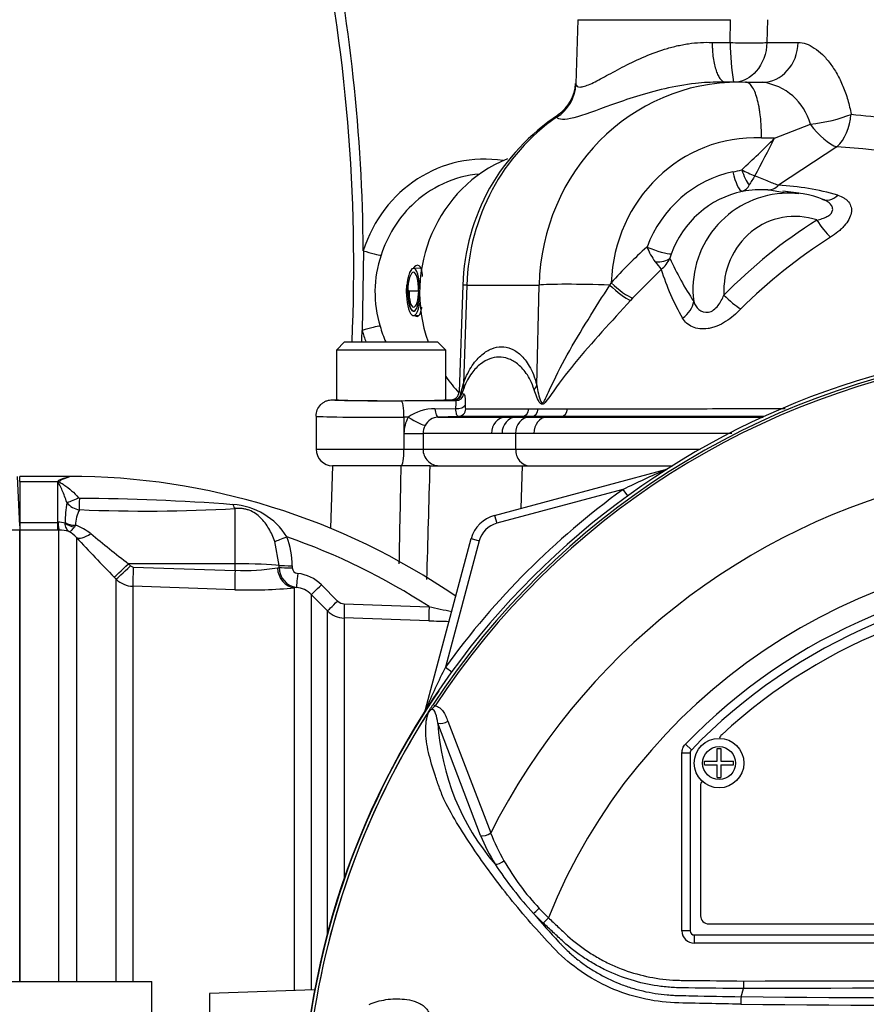
# Paper-space layout 'Sheet1' of a CAD drawing. Units: millimetres. Extents: x -24 to 2970, y -14 to 2100.
# Drawn here: x 494 to 596, y 1011 to 1130 of the extents above; entities that cross this region are included whole.
import ezdxf

# ---------------------------------------------------------------- set-up
doc = ezdxf.new("R2010")
doc.units = ezdxf.units.MM
doc.header["$LTSCALE"] = 5
for name, color, linetype in [('tangent', 7, 'Continuous'), ('TSH-1', 7, 'Continuous'), ('visible', 7, 'Continuous')]:
    doc.layers.add(name, color=color, linetype=linetype)

# ---------------------------------------------------------------- blocks, each defined once
blk = doc.blocks.new('SE3')
at = {"layer": 'tangent', "color": 7, "linetype": 'Continuous'}
for p, q in [((561.19, 1130.43), (579.69, 1130.43)), ((579.65, 1127.67), (579.69, 1130.43)), ((584.16, 1130.43), (584.1, 1127.67)), ((577.47, 1127.67), (579.65, 1127.67)), ((584.1, 1127.67), (587.89, 1127.67)), ((585.03, 1116.09), (589.36, 1117.76)), ((585.03, 1116.09), (583.44, 1116.09)), ((592.58, 1115.01), (585.51, 1110.36)), ((571.28, 1100.15), (567.81, 1096.66)), ((547.72, 1098.25), (547.32, 1086.34)), ((547.72, 1098.25), (556.48, 1098.25)), ((556.2, 1086.12), (556.48, 1098.25)), ((565.05, 1098.26), (565.22, 1098.54)), ((540.57, 1097.57), (540.59, 1097.57)), ((567.81, 1096.66), (567.57, 1096.4)), ((547.05, 1085.28), (547.32, 1086.34)), ((547.05, 1085.28), (547.14, 1085.1)), ((547.35, 1085.72), (547.14, 1085.1)), ((546.16, 1084.3), (546.07, 1084.32)), ((546.41, 1084.26), (546.16, 1084.3)), ((543.87, 1083.25), (546.39, 1083.3)), ((555.25, 1083.27), (556.39, 1083.27)), ((556.39, 1083.27), (559.92, 1083.27)), ((540.11, 1082.24), (540.11, 1080.25)), ((540.63, 1082.24), (540.11, 1082.24)), ((546.67, 1082.33), (544.23, 1082.25)), ((554.4, 1082.33), (552.41, 1082.26)), ((555.56, 1082.33), (553.65, 1082.26)), ((555.56, 1082.33), (554.4, 1082.33)), ((555.25, 1082.26), (557.39, 1082.26)), ((559.16, 1082.33), (557.39, 1082.26)), ((557.39, 1082.26), (583.63, 1082.26)), ((553.64, 1080.26), (552, 1080.26)), ((553.64, 1080.26), (553.64, 1078.36)), ((555.86, 1080.26), (553.64, 1080.26)), ((540.11, 1080.25), (540.11, 1078.36)), ((540.11, 1080.25), (542.42, 1080.25)), ((542.42, 1080.25), (542.42, 1078.36)), ((529.46, 1078.36), (540.11, 1078.36)), ((540.11, 1078.36), (542.42, 1078.36)), ((542.42, 1078.36), (553.64, 1078.36)), ((553.64, 1078.36), (575.99, 1078.36)), ((554.32, 1071.21), (554.47, 1076.36)), ((571.81, 1075.89), (571.81, 1075.87)), ((493.55, 1074.46), (498.15, 1074.46)), ((498.15, 1069.49), (498.15, 1074.46)), ((566.65, 1073.48), (551.35, 1069.38)), ((566.65, 1073.48), (567.22, 1072.7)), ((519.65, 1064.46), (519.65, 1071.15)), ((551.09, 1070.34), (551.35, 1069.38)), ((493.55, 1068.54), (482.81, 1068.54)), ((493.55, 1069.49), (498.15, 1069.49)), ((498.15, 1068.56), (493.55, 1068.56)), ((498.15, 1069.49), (498.2, 1069.49)), ((498.15, 1068.56), (498.15, 1069.49)), ((498.3, 1068.56), (498.15, 1068.56)), ((498.3, 1013.85), (498.3, 1068.56)), ((499.05, 1069.41), (499.05, 1069.46)), ((500.31, 1069.15), (500.17, 1068.93)), ((500.42, 1067.66), (500.42, 1013.85)), ((524.98, 1064.28), (524.48, 1067.19)), ((549.23, 1067.26), (545.13, 1051.95)), ((548.26, 1067.52), (549.23, 1067.26)), ((519.65, 1064.46), (506.73, 1064.47)), ((506.73, 1064.47), (506.97, 1064.23)), ((507.31, 1064.08), (519.65, 1063.67)), ((519.65, 1063.67), (519.65, 1064.46)), ((524.77, 1063.99), (524.98, 1064.03)), ((524.98, 1064.03), (524.98, 1064.28)), ((526.58, 1064.23), (526.58, 1063.98)), ((505.25, 1062.61), (505, 1062.86)), ((505.25, 1013.85), (505.25, 1062.61)), ((519.61, 1061.33), (507.26, 1061.74)), ((507.26, 1061.74), (507.26, 1013.85)), ((527.08, 1061.61), (526.86, 1061.56)), ((526.86, 1012.74), (526.86, 1061.56)), ((530.12, 1061.92), (532.07, 1059.96)), ((528.88, 1060.74), (528.88, 1012.81)), ((530.84, 1058.78), (528.88, 1060.74)), ((530.84, 1019.68), (530.84, 1058.78)), ((532.88, 1059.61), (543.15, 1059.27)), ((543.13, 1057.56), (532.86, 1057.9)), ((532.86, 1057.9), (532.86, 1026.31)), ((545.13, 1051.95), (545.91, 1051.39)), ((543.63, 1047.41), (543.88, 1047.25)), ((542.71, 1046.8), (542.74, 1046.79)), ((549.38, 1031.53), (544.21, 1045.16)), ((545.42, 1045.4), (550.62, 1031.85)), ((574.22, 1042.59), (574.94, 1041.9)), ((573.8, 1019.97), (573.8, 1041.55)), ((573.8, 1041.55), (574.8, 1041.55)), ((574.8, 1041.55), (574.8, 1041.55)), ((574.8, 1041.55), (574.8, 1019.97)), ((574.94, 1041.9), (574.94, 1041.9)), ((557, 1020.92), (555.81, 1022.09)), ((556.51, 1022.7), (557.61, 1021.57)), ((557.61, 1021.57), (557, 1020.92)), ((574.8, 1019.97), (573.8, 1019.97)), ((574.8, 1019.97), (574.8, 1019.97)), ((575.3, 1019.47), (575.3, 1019.47)), ((575.3, 1019.47), (671.8, 1019.47)), ((575.3, 1019.47), (575.3, 1018.47)), ((671.8, 1018.47), (575.3, 1018.47))]:
    blk.add_line(p, q, dxfattribs=at)
blk.add_circle((578.3, 1040.31), 2, dxfattribs=at)
for centre, radius, start, end in [((612.18, 1127.98), 32.53, 180.542, 189.0791), ((582.64, 1115.95), 6.96, 15.1327, 82.3555), ((501.16, 1199.16), 118.05, 312.586, 315.2776), ((476.99, 1169.81), 120.66, 331.1135, 333.5642), ((580.62, 937.41), 178, 80.7402, 86.1447), ((578.16, 1121.61), 9.8, 280.7033, 287.0974), ((587.03, 1123.35), 12.62, 241.657, 249.6251), ((673.75, 1057.04), 106.17, 149.1225, 149.8465), ((580.56, 1111.07), 1.56, 292.1081, 333.3517), ((584.05, 1079.72), 30.67, 73.6638, 87.2786), ((583.65, 1098.03), 11.86, 102.1757, 160.3068), ((586.75, 1097.78), 11.62, 94.0439, 187.4618), ((583.4, 1097.21), 12.61, 86.2516, 100.2853), ((622.03, 1055.18), 60.1, 122.0214, 135.8664), ((625.23, 1051.12), 62.61, 122.2502, 135.036), ((550.57, 1097.38), 13.97, 161.2253, 197.1246), ((607.98, 1060.04), 57.54, 131.895, 137.9982), ((577.38, 1106.07), 8.45, 202.2734, 216.198), ((574.96, 1101.07), 2.65, 158.9863, 170.3997), ((593.16, 1117.89), 28.16, 216.6333, 219.0247), ((569.1, 1102.95), 3.54, 307.9768, 336.1756), ((607.82, 1117.57), 38.94, 204.3437, 213.1571), ((599.28, 1108.95), 29.35, 197.4484, 210.0481), ((623.55, 995.06), 95.53, 98.1954, 146.7731), ((623.55, 995.06), 95.24, 98.1954, 146.7731), ((547.98, 1089.46), 4.44, 259.0588, 262.2854), ((543.71, 1078.07), 5.18, 88.2068, 126.3634), ((544.16, 1080.25), 4.05, 150.4968, 180.026), ((544.32, 1080.42), 1.83, 92.5926, 153.2006), ((544.45, 1080.25), 2.02, 150.4826, 180.0193), ((-14344.1, 1350.29), 14886.39, 358.89981, 358.945647), ((641.09, 919.75), 170.8, 113.9265, 115.8349), ((623.55, 995.06), 81.68, 103.2167, 153.2331), ((623.55, 995.06), 96.88, 125.9615, 144.0385), ((500.81, 1072.59), 0.193, 222.3894, 271.762), ((500.1, 824.34), 248.05, 85.5398, 89.8344), ((516.14, 1069.29), 17.09, 171.2239, 179.4415), ((501.02, 1073.22), 2.21, 216.8818, 264.0352), ((504.5, 1069.08), 4.19, 152.3384, 179.1558), ((508.94, 1262.42), 191.56, 267.5619, 273.2067), ((518.89, 1063.38), 8.28, 31.7606, 86.5331), ((498.3, 1066.25), 3.25, 76.7122, 91.7586), ((498.35, 1064.71), 3.85, 72.3639, 90.6295), ((498.07, 1065.64), 3.1, 40.595, 62.2446), ((498.47, 1063.63), 5.81, 50.7624, 71.5933), ((552.13, 1066.48), 3, 105, 165), ((658.26, 1213.66), 215.01, 222.7706, 224.5382), ((615.06, 1204.78), 177.26, 230.4347, 232.329), ((517.23, 1064.31), 9.34, 359.521, 21.5227), ((499.55, 992.34), 79.88, 56.922, 70.7189), ((623.55, 995.06), 71.07, 21.8998, 158.1002), ((507.32, 1064.58), 0.496, 224.5, 267.9526), ((520.83, 1086.25), 22.6, 267.0153, 280.0538), ((527.44, 1064.05), 2.46, 180.4569, 261.5137), ((527.27, 1064), 0.697, 182.0044, 267.02), ((623.55, 995.06), 68.5, 43.9331, 136.0669), ((507.36, 1064.75), 3.01, 225.2305, 268.0689), ((526.73, 1058.56), 4.77, 44.8081, 83.9497), ((521.53, 1114.99), 53.69, 267.9517, 275.7064), ((526.76, 1058.65), 2.98, 44.6874, 83.9295), ((532.96, 1060.89), 3, 224.9949, 268.0399), ((532.92, 1060.8), 1.19, 224.7973, 268.1005), ((603.98, 1333.88), 281.26, 257.5082, 258.0819), ((549.61, 1244.43), 186.98, 268.0153, 268.7675), ((698.86, 977.52), 170.8, 154.1651, 156.0735), ((623.55, 995.06), 95.52, 147.5872, 172.1242), ((623.55, 995.06), 95.52, 147.6145, 172.1242), ((573.29, 1047), 29.14, 183.6218, 220.5837), ((575.3, 1041.55), 0.5, 136.0881, 179.9789), ((572.79, 1041.32), 25.37, 202.6994, 211.5295), ((573.1, 1040.52), 24.1, 201.0987, 209.993), ((589.87, 1053.45), 46.3, 213.2706, 222.6296), ((577.88, 1042.99), 29.47, 209.515, 223.5065), ((643.11, 1096.27), 114.56, 220.3529, 222.6514), ((623.55, -11971.11), 12984.15, 89.813331, 90.186669), ((623.55, 5628.85), 4617.96, 269.4712, 270.5288), ((623.55, 5677.58), 4665.78, 269.47702, 270.52298)]:
    blk.add_arc(centre, radius, start, end, dxfattribs=at)
for centre, major_axis, ratio, start_param, end_param in [((581.23, 1127.78), (-3, 0.06), 0.053604, 1.018669, 2.85223), ((583.56, 1127.85), (0, 5), 0.866372, 3.141593, 4.677482), ((580.86, 1097.36), (2.19, -25.41), 0.955695, 3.054975, 4.595415), ((555.96, 1122.77), (4.69, 1.75), 0.986257, 4.9186, 5.886601), ((572.09, 1097.36), (0, 25.5), 0.956305, 0.586107, 1.53589), ((590.76, 1119.13), (-4.91, -0.94), 0.22886, 1.237101, 2.327054), ((590.76, 1119.13), (-0.41, -4.98), 0.705922, 0.655346, 1.593713), ((590.76, 1119.13), (2.9, -4.07), 0.388557, 4.772479, 5.795633), ((582.9, 1097.61), (2.17, -18.38), 0.955155, 2.988448, 4.549728), ((549.87, 1097.36), (0, -16.17), 0.956305, 2.993404, 4.39394), ((582.91, 1097.29), (-1.75, 14.88), 0.955154, 0.08321, 1.077127), ((580.71, 1112.07), (0.51, -2.45), 0.293286, 4.687228, 6.188874), ((581.77, 1112.33), (-0.81, 2.36), 0.288278, 1.509052, 2.446803), ((584.32, 1112.79), (-0.18, -2.99), 0.718656, 0.038443, 0.666483), ((591.8, 1111.49), (0.87, 2.87), 0.672526, 3.046599, 3.989569), ((550.43, 1097.36), (0, -14.41), 0.956305, 3.889789, 4.39394), ((587.58, 1097.48), (1.07, -9.05), 0.955154, 2.718112, 4.648742), ((591.04, 1106.25), (1.63, -2.52), 0.266384, 4.582297, 5.558516), ((535.55, 1102.5), (1.91, -0.6), 0.09154, 4.550749, 5.96569), ((570.29, 1102.96), (-2.34, 0.87), 0.139777, 1.306198, 2.829075), ((570.12, 1102.35), (2.46, -0.44), 0.483889, 4.980009, 5.922414), ((558.23, 1097.87), (10.99, -0.37), 0.010204, 2.845057, 3.141593), ((563.17, 1098.01), (7, -0.16), 0.043552, 1.300351, 2.844783), ((565.85, 1098.37), (2.23, -2), 0.208744, 4.53566, 5.757411), ((566.1, 1098.65), (2.24, -2), 0.225064, 4.516566, 5.758475), ((579.77, 1097.14), (2.19, -2.05), 0.229551, 4.522067, 5.467588), ((572.4, 1096), (2.63, 1.44), 0.754188, 4.867374, 5.766536), ((535.41, 1092.7), (-1.92, -0.55), 0.083138, 3.461623, 4.876564), ((549.87, 1097.36), (0, 16.17), 0.956305, 1.859131, 1.951003), ((550.43, 1097.36), (0, 14.41), 0.956305, 1.859131, 2.000249), ((544.45, 1086.45), (2.83, -1), 0.697969, 0.130049, 0.420283), ((546.07, 1085.31), (-0.081, -0.997), 0.977778, 0.083345, 1.61571), ((546.16, 1085.3), (0.208, 0.978), 0.996502, 3.351971, 4.717174), ((546.41, 1085.26), (-0.148, -0.989), 0.993115, 0.149536, 1.517537), ((557.81, 1085.36), (11.01, 0.03), 0.019958, 3.121479, 3.351869), ((553.33, 1086.23), (2.92, 0.7), 0.662473, 5.604157, 5.882481), ((538.55, 1084.36), (7.09, 0), 0.017455, 3.136668, 3.718265), ((539.77, 1082.24), (0.01, -2), 0.172101, 1.570271, 3.123875), ((557.81, 1084.36), (12.01, 0), 0.017449, 3.123078, 3.352014), ((544.16, 1084.25), (0.07, -2), 0.190045, 5.227644, 6.277283), ((546.54, 1083.82), (-1, 0.008), 0.525253, 1.428963, 2.961185), ((546.63, 1083.33), (0, -1), 0.986297, 0.034956, 1.502152), ((554.37, 1083.33), (0, -1), 0.881832, 0.034947, 1.505342), ((555.53, 1083.33), (0, -1), 0.860735, 0.034957, 1.505839), ((559.13, 1083.33), (0, -1), 0.795497, 0.034956, 1.507308), ((538.55, 1082.36), (9.09, 0), 0.013613, 3.141593, 4.885352), ((540.98, 1082.24), (-1.74, 0.99), 0.0858, 1.42049, 2.987956), ((552.47, 1080.26), (0, 2), 0.873064, 0.033692, 1.569548), ((553.71, 1080.26), (0, 2), 0.856002, 0.034307, 1.570158), ((555.31, 1080.26), (0, 2), 0.834027, 0.034953, 1.570802), ((557.45, 1080.26), (0, 2), 0.796523, 0.034944, 1.570793), ((539.77, 1078.36), (0, 2), 0.172102, 3.141593, 4.712389), ((544.39, 1078.36), (0, 2), 0.984404, 1.570796, 3.141593), ((555.31, 1078.36), (0, 2), 0.834027, 1.570796, 3.141593), ((571.56, 1076.81), (-0.537, 0.844), 0.803166, 2.768517, 2.856009), ((500.67, 1072.7), (-1.62, -0.79), 0.119716, 0.442813, 1.50999), ((500.82, 1072.6), (-0.04, -1.8), 0.000508, 0.509371, 1.45671), ((519.68, 1072.82), (0.2, -1.79), 0.303458, -0.885383, -0.404123), ((498.3, 1071.05), (0.02, -2.5), 0.056784, -0.899867, -0.116363), ((500.34, 1070.42), (-2, 0.03), 0.6365, 0.878121, 1.563205), ((500.34, 1070.37), (1.94, -0.47), 0.719965, 4.174187, 4.802408), ((502.19, 1069.41), (-1.84, -1.7), 0.390069, 0.09224, 1.202646), ((525.96, 1067.83), (-1.67, -0.68), 0.039316, 0.465125, 1.536218), ((506.77, 1064.61), (-1.78, -1.75), 0.025091, 0.104413, 1.521636), ((507.01, 1064.36), (-1.78, -1.75), 0.025094, 0.104864, 1.521638), ((507.35, 1064.21), (-0.08, -2.5), 0.015742, 4.765288, 6.134391), ((519.69, 1063.8), (-0.08, -2.5), 0.015741, 4.765288, 6.136289), ((519.55, 1064.15), (6, 0), 0.052336, 0.438434, 1.553343), ((526.95, 1064.05), (0.29, -2.48), 0.870928, 4.637682, 6.111107), ((526.61, 1064.32), (-1.8, 0), 0.048968, 0.438354, 1.552301), ((526.61, 1064.07), (-1.8, 0), 0.048946, 0.438231, 1.552243), ((527.27, 1063.39), (-0.19, -1.79), 0.013795, 4.7629, 6.21073), ((530.15, 1062.01), (-1.28, -1.27), 0.019137, 0.052661, 1.522057), ((532.11, 1060.04), (-1.28, -1.27), 0.017452, 0.054795, 1.521428), ((532.92, 1059.69), (-0.06, -1.8), 0.021684, 4.760051, 6.205307), ((543.2, 1059.35), (-0.06, -1.8), 0.02713, 4.757176, 6.20878), ((541.79, 1047.05), (-0.844, 0.537), 0.803166, 3.427176, 3.514668), ((544.83, 1045.78), (0.945, 0.327), 0.618285, 3.807962, 5.16415), ((549.99, 1032.16), (0.924, 0.382), 0.603658, 3.773091, 5.192509), ((551.77, 1028.69), (0.854, 0.52), 0.445014, 3.689577, 4.999445), ((556.42, 1022.74), (0.718, 0.696), 0.08855, 3.618953, 4.750787), ((575.3, 1019.97), (1.06, 1.06), 0.999695, 2.356347, 3.926839), ((575.3, 1019.97), (0.354, 0.354), 0.998479, 2.356347, 3.926839)]:
    blk.add_ellipse(centre, major_axis=major_axis, ratio=ratio, start_param=start_param, end_param=end_param, dxfattribs=at)
for points, knots in [([(560.94, 1122.6), (561, 1122.38), (561.17, 1122.27), (561.54, 1122.27), (561.62, 1122.28), (561.8, 1122.32), (561.89, 1122.34), (562.19, 1122.43), (562.42, 1122.52), (562.92, 1122.74), (563.2, 1122.87), (563.78, 1123.17), (564.09, 1123.34), (564.74, 1123.69), (565.09, 1123.87), (565.8, 1124.26), (566.17, 1124.46), (567.32, 1125.06), (568.13, 1125.46), (569.87, 1126.22), (570.77, 1126.56), (572.16, 1127), (572.64, 1127.13), (573.37, 1127.3), (573.61, 1127.35), (574.1, 1127.44), (574.34, 1127.48), (575.07, 1127.59), (575.55, 1127.64), (576.52, 1127.69), (577, 1127.7), (577.47, 1127.67)], [0, 0, 0, 0, 0.125, 0.125, 0.15625, 0.15625, 0.1875, 0.1875, 0.25, 0.25, 0.3125, 0.3125, 0.375, 0.375, 0.4375, 0.4375, 0.5, 0.5, 0.625, 0.625, 0.75, 0.75, 0.8125, 0.8125, 0.84375, 0.84375, 0.875, 0.875, 0.9375, 0.9375, 1, 1, 1, 1]), ([(584.1, 1127.67), (584.06, 1126.32), (583.56, 1125.05), (582.12, 1123.4), (581.25, 1122.95), (580.36, 1122.86)], [0, 0, 0, 0, 0.5, 0.5, 0.9481277, 0.9481277, 0.9481277, 0.9481277]), ([(587.89, 1127.67), (588.21, 1127.67), (588.53, 1127.61), (589.18, 1127.39), (589.51, 1127.22), (590.17, 1126.78), (590.5, 1126.51), (591.14, 1125.89), (591.45, 1125.53), (591.89, 1124.94), (592.04, 1124.73), (592.32, 1124.29), (592.46, 1124.07), (592.85, 1123.38), (593.1, 1122.88), (593.53, 1121.84), (593.73, 1121.28), (594.06, 1120.14), (594.19, 1119.56), (594.29, 1118.96)], [0, 0, 0, 0, 0.125, 0.125, 0.25, 0.25, 0.375, 0.375, 0.5, 0.5, 0.5625, 0.5625, 0.625, 0.625, 0.75, 0.75, 0.875, 0.875, 1, 1, 1, 1]), ([(578.28, 1122.86), (577.35, 1122.86), (576.4, 1122.81), (574.17, 1122.56), (572.9, 1122.33), (570.52, 1121.79), (569.37, 1121.47), (567.2, 1120.79), (566.2, 1120.44), (563.41, 1119.44), (561.85, 1118.84), (560.14, 1118.4), (559.67, 1118.33), (558.96, 1118.35), (558.72, 1118.44), (558.6, 1118.61)], [0.0290878, 0.0290878, 0.0290878, 0.0290878, 0.125, 0.125, 0.25, 0.25, 0.375, 0.375, 0.5, 0.5, 0.75, 0.75, 0.875, 0.875, 1, 1, 1, 1]), ([(594.29, 1118.96), (595.83, 1118.82), (597.48, 1118.64), (600.97, 1118.21), (602.83, 1117.96), (606.64, 1117.34), (608.59, 1116.97), (612.62, 1116.15), (614.73, 1115.83), (618.97, 1115.42), (621.11, 1115.29), (625.41, 1115), (627.58, 1114.87), (631.87, 1114.62), (633.97, 1114.51), (638.09, 1114.31), (640.13, 1114.22), (644, 1114.06), (645.84, 1114.09), (649.33, 1114.5), (650.99, 1114.87), (654.02, 1115.83), (655.38, 1116.41), (657.86, 1117.63), (658.99, 1118.28), (660.45, 1119.2), (660.9, 1119.49), (661.74, 1120.07), (662.12, 1120.36), (663.17, 1121.11), (663.76, 1121.34), (664.37, 1121.46), (664.54, 1121.45), (664.78, 1121.46), (664.86, 1121.48), (664.91, 1121.53), (664.91, 1121.54), (664.91, 1121.56)], [0, 0, 0, 0, 0.03125, 0.03125, 0.0625, 0.0625, 0.09375, 0.09375, 0.125, 0.125, 0.15625, 0.15625, 0.1875, 0.1875, 0.21875, 0.21875, 0.25, 0.25, 0.28125, 0.28125, 0.3125, 0.3125, 0.34375, 0.34375, 0.375, 0.375, 0.390625, 0.390625, 0.40625, 0.40625, 0.4375, 0.4375, 0.453125, 0.453125, 0.46875, 0.46875, 0.4750659, 0.4750659, 0.4750659, 0.4750659]), ([(582.64, 1111.52), (582.93, 1111.41), (583.21, 1111.29), (583.75, 1111.07), (584.01, 1110.96), (584.5, 1110.76), (584.73, 1110.66), (585.15, 1110.49), (585.34, 1110.42), (585.51, 1110.36)], [0, 0, 0, 0, 0.25, 0.25, 0.5, 0.5, 0.75, 0.75, 1, 1, 1, 1]), ([(592.68, 1109.15), (592.96, 1109.07), (593.21, 1108.96), (593.54, 1108.76), (593.64, 1108.68), (593.83, 1108.52), (593.91, 1108.43), (594.13, 1108.15), (594.24, 1107.94), (594.32, 1107.6), (594.34, 1107.48), (594.34, 1107.23), (594.33, 1107.11), (594.26, 1106.73), (594.17, 1106.47), (593.88, 1105.94), (593.7, 1105.69), (593.36, 1105.32), (593.24, 1105.19), (592.99, 1104.95), (592.85, 1104.84), (592.43, 1104.5), (592.13, 1104.28), (591.82, 1104.08)], [0, 0, 0, 0, 0.125, 0.125, 0.1875, 0.1875, 0.25, 0.25, 0.375, 0.375, 0.4375, 0.4375, 0.5, 0.5, 0.625, 0.625, 0.75, 0.75, 0.8125, 0.8125, 0.875, 0.875, 1, 1, 1, 1]), ([(590.16, 1106.14), (590.38, 1106.19), (590.59, 1106.25), (590.99, 1106.38), (591.18, 1106.46), (591.54, 1106.65), (591.7, 1106.76), (591.89, 1106.95), (591.94, 1107.02), (592.01, 1107.17), (592.04, 1107.24), (592.07, 1107.39), (592.07, 1107.47), (592.05, 1107.62), (592.03, 1107.69), (591.94, 1107.9), (591.85, 1108.04), (591.6, 1108.27), (591.45, 1108.37), (591.13, 1108.55), (590.95, 1108.62), (590.76, 1108.69)], [0, 0, 0, 0, 0.125, 0.125, 0.25, 0.25, 0.375, 0.375, 0.4375, 0.4375, 0.5, 0.5, 0.5625, 0.5625, 0.625, 0.625, 0.75, 0.75, 0.875, 0.875, 1, 1, 1, 1]), ([(556.2, 1086.12), (556.26, 1085.77), (556.32, 1085.43), (556.48, 1084.75), (556.56, 1084.39), (556.75, 1084.06), (556.79, 1084), (556.9, 1083.97), (556.96, 1084.01), (557.11, 1084.18), (557.2, 1084.35), (557.44, 1084.84), (557.6, 1085.2), (558.4, 1086.96), (559.12, 1088.39), (561.48, 1092.66), (563.31, 1095.49), (565.05, 1098.26)], [0, 0, 0, 0, 0.0625, 0.0625, 0.125, 0.125, 0.140625, 0.140625, 0.15625, 0.15625, 0.1875, 0.1875, 0.25, 0.25, 0.5, 0.5, 1, 1, 1, 1]), ([(575.22, 1096.27), (575.36, 1095.9), (575.57, 1095.56), (576.16, 1095.06), (576.57, 1094.9), (577.45, 1095.05), (577.87, 1095.38), (578.47, 1096.15), (578.69, 1096.59), (578.89, 1097.04)], [0, 0, 0, 0, 0.25, 0.25, 0.5, 0.5, 0.75, 0.75, 1, 1, 1, 1]), ([(567.57, 1096.4), (565.29, 1093.88), (562.88, 1091.3), (559.74, 1087.48), (558.79, 1086.21), (557.72, 1084.69), (557.52, 1084.39), (557.2, 1084), (557.09, 1083.88), (556.85, 1083.78), (556.74, 1083.82), (556.46, 1084.1), (556.33, 1084.4), (556.09, 1084.97), (555.98, 1085.26), (555.89, 1085.56)], [0, 0, 0, 0, 0.5, 0.5, 0.75, 0.75, 0.8125, 0.8125, 0.84375, 0.84375, 0.875, 0.875, 0.9375, 0.9375, 1, 1, 1, 1]), ([(580.93, 1095.37), (580.65, 1095.09), (580.37, 1094.81), (579.76, 1094.29), (579.43, 1094.05), (578.76, 1093.62), (578.4, 1093.43), (577.87, 1093.21), (577.69, 1093.15), (577.33, 1093.05), (577.14, 1093.01), (576.62, 1092.93), (576.28, 1092.92), (575.63, 1093), (575.34, 1093.08), (574.81, 1093.31), (574.57, 1093.46), (574.17, 1093.82), (574.01, 1094.03), (573.88, 1094.26)], [0, 0, 0, 0, 0.125, 0.125, 0.25, 0.25, 0.375, 0.375, 0.4375, 0.4375, 0.5, 0.5, 0.625, 0.625, 0.75, 0.75, 0.875, 0.875, 1, 1, 1, 1]), ([(547.32, 1086.34), (547.48, 1086.81), (547.66, 1087.2), (548.02, 1087.91), (548.2, 1088.22), (548.58, 1088.78), (548.78, 1089.03), (549.16, 1089.46), (549.36, 1089.65), (549.95, 1090.15), (550.35, 1090.38), (551.14, 1090.7), (551.54, 1090.78), (552.32, 1090.78), (552.71, 1090.7), (553.29, 1090.47), (553.48, 1090.36), (553.87, 1090.12), (554.05, 1089.97), (554.42, 1089.63), (554.6, 1089.43), (554.96, 1088.98), (555.14, 1088.72), (555.47, 1088.13), (555.64, 1087.8), (555.94, 1087.04), (556.08, 1086.62), (556.2, 1086.12)], [0, 0, 0, 0, 0.0625, 0.0625, 0.125, 0.125, 0.1875, 0.1875, 0.25, 0.25, 0.375, 0.375, 0.5, 0.5, 0.625, 0.625, 0.6875, 0.6875, 0.75, 0.75, 0.8125, 0.8125, 0.875, 0.875, 0.9375, 0.9375, 1, 1, 1, 1]), ([(555.89, 1085.56), (555.76, 1086.01), (555.61, 1086.37), (555.28, 1087.02), (555.11, 1087.31), (554.76, 1087.81), (554.58, 1088.02), (554.22, 1088.41), (554.04, 1088.57), (553.67, 1088.86), (553.49, 1088.98), (553.11, 1089.19), (552.92, 1089.27), (552.36, 1089.47), (551.99, 1089.53), (551.24, 1089.52), (550.87, 1089.45), (550.13, 1089.18), (549.75, 1088.97), (549.03, 1088.41), (548.67, 1088.05), (548.15, 1087.33), (547.98, 1087.07), (547.66, 1086.46), (547.5, 1086.12), (547.35, 1085.72)], [0, 0, 0, 0, 0.0625, 0.0625, 0.125, 0.125, 0.1875, 0.1875, 0.25, 0.25, 0.3125, 0.3125, 0.375, 0.375, 0.5, 0.5, 0.625, 0.625, 0.75, 0.75, 0.875, 0.875, 0.9375, 0.9375, 1, 1, 1, 1]), ([(547.38, 1085.06), (547.41, 1085.06), (547.44, 1085.02), (547.47, 1084.9), (547.49, 1084.81), (547.51, 1084.58), (547.51, 1084.44), (547.52, 1084.11), (547.52, 1083.92), (547.52, 1083.71)], [0, 0, 0, 0, 0.25, 0.25, 0.5, 0.5, 0.75, 0.75, 1, 1, 1, 1]), ([(546.39, 1083.3), (546.4, 1083.44), (546.41, 1083.57), (546.43, 1083.81), (546.44, 1083.91), (546.44, 1084.08), (546.44, 1084.14), (546.44, 1084.23), (546.43, 1084.26), (546.41, 1084.26)], [0, 0, 0, 0, 0.25, 0.25, 0.5, 0.5, 0.75, 0.75, 1, 1, 1, 1]), ([(546.67, 1082.33), (546.64, 1082.33), (546.61, 1082.36), (546.55, 1082.44), (546.52, 1082.51), (546.45, 1082.76), (546.41, 1083), (546.39, 1083.3)], [0, 0, 0, 0, 0.25, 0.25, 0.5, 0.5, 1, 1, 1, 1]), ([(547.52, 1083.71), (547.52, 1083.57), (547.53, 1083.46), (547.56, 1083.3), (547.59, 1083.26), (547.62, 1083.26)], [0, 0, 0, 0, 0.5, 0.5, 1, 1, 1, 1]), ([(547.62, 1083.26), (548.27, 1083.26), (549.24, 1083.26), (551.8, 1083.27), (553.37, 1083.27), (555.25, 1083.27)], [0, 0, 0, 0, 0.5, 0.5, 1, 1, 1, 1]), ([(559.92, 1083.27), (562.45, 1083.27), (565.31, 1083.27), (569.28, 1083.27), (570.1, 1083.27), (571.77, 1083.27), (572.63, 1083.27), (575.25, 1083.27), (577.05, 1083.28), (580.74, 1083.28), (582.63, 1083.28), (585.14, 1083.28), (585.72, 1083.28), (586.3, 1083.28)], [0, 0, 0, 0, 0.25, 0.25, 0.3125, 0.3125, 0.375, 0.375, 0.5, 0.5, 0.625, 0.625, 0.6618909, 0.6618909, 0.6618909, 0.6618909]), ([(544.23, 1082.25), (544.58, 1082.25), (545.02, 1082.25), (546.05, 1082.25), (546.65, 1082.25), (548.02, 1082.25), (548.79, 1082.25), (550.48, 1082.25), (551.41, 1082.26), (552.41, 1082.26)], [0, 0, 0, 0, 0.25, 0.25, 0.5, 0.5, 0.75, 0.75, 1, 1, 1, 1]), ([(552.41, 1082.26), (552.41, 1082.26), (552.41, 1082.26), (552.41, 1082.26), (552.55, 1082.26), (552.68, 1082.26), (552.82, 1082.26), (552.96, 1082.26), (553.1, 1082.26), (553.24, 1082.26), (553.38, 1082.26), (553.51, 1082.26), (553.65, 1082.26), (553.65, 1082.26), (553.65, 1082.26), (553.65, 1082.26)], [0, 0, 0, 0, 0.000024, 0.000024, 0.000024, 0.337417, 0.337417, 0.337417, 0.674795, 0.674795, 0.674795, 0.999976, 0.999976, 0.999976, 1, 1, 1, 1]), ([(550.73, 1080.26), (549.72, 1080.26), (548.79, 1080.26), (547.51, 1080.25), (547.1, 1080.25), (546.32, 1080.25), (545.95, 1080.25), (544.91, 1080.25), (544.3, 1080.25), (543.24, 1080.25), (542.79, 1080.25), (542.42, 1080.25)], [0, 0, 0, 0, 0.25, 0.25, 0.375, 0.375, 0.5, 0.5, 0.75, 0.75, 1, 1, 1, 1]), ([(552, 1080.26), (551.86, 1080.26), (551.72, 1080.26), (551.58, 1080.26), (551.43, 1080.26), (551.29, 1080.26), (551.15, 1080.26), (551.01, 1080.26), (550.87, 1080.26), (550.73, 1080.26)], [0, 0, 0, 0, 0.325201, 0.325201, 0.325201, 0.662578, 0.662578, 0.662578, 1, 1, 1, 1]), ([(579.85, 1080.26), (578.75, 1080.26), (577.66, 1080.26), (574.58, 1080.26), (572.63, 1080.26), (569.79, 1080.26), (568.86, 1080.26), (567.03, 1080.26), (566.13, 1080.26), (563.5, 1080.26), (561.84, 1080.26), (558.71, 1080.26), (557.23, 1080.26), (555.86, 1080.26)], [0.4336624, 0.4336624, 0.4336624, 0.4336624, 0.5, 0.5, 0.625, 0.625, 0.6875, 0.6875, 0.75, 0.75, 0.875, 0.875, 1, 1, 1, 1]), ([(499.25, 1071.9), (499.17, 1072.17), (499.08, 1072.42), (498.9, 1072.91), (498.8, 1073.14), (498.61, 1073.58), (498.51, 1073.79), (498.36, 1074.09), (498.31, 1074.18), (498.26, 1074.33), (498.24, 1074.37), (498.23, 1074.47), (498.24, 1074.51), (498.25, 1074.56)], [0, 0, 0, 0, 0.25, 0.25, 0.5, 0.5, 0.75, 0.75, 0.875, 0.875, 0.9375, 0.9375, 1, 1, 1, 1]), ([(499.5, 1074.96), (499.2, 1074.89), (498.88, 1074.79), (498.52, 1074.6), (498.45, 1074.56), (498.35, 1074.46), (498.4, 1074.39), (498.59, 1074.23), (498.76, 1074.14), (499.53, 1073.62), (500.15, 1073.11), (500.67, 1072.46)], [0, 0, 0, 0, 0.25, 0.25, 0.3125, 0.3125, 0.375, 0.375, 0.5, 0.5, 1, 1, 1, 1]), ([(524.48, 1067.19), (524.27, 1067.74), (524.03, 1068.25), (523.6, 1068.97), (523.44, 1069.21), (523.11, 1069.64), (522.93, 1069.85), (522.55, 1070.22), (522.34, 1070.4), (521.87, 1070.72), (521.62, 1070.85), (521.21, 1071.01), (521.07, 1071.05), (520.79, 1071.12), (520.65, 1071.14), (520.36, 1071.18), (520.21, 1071.18), (519.93, 1071.18), (519.79, 1071.17), (519.65, 1071.15)], [0, 0, 0, 0, 0.25, 0.25, 0.375, 0.375, 0.5, 0.5, 0.625, 0.625, 0.75, 0.75, 0.8125, 0.8125, 0.875, 0.875, 0.9375, 0.9375, 1, 1, 1, 1]), ([(499.51, 1068.38), (499.48, 1068.4), (499.45, 1068.43), (499.4, 1068.48), (499.37, 1068.51), (499.29, 1068.61), (499.24, 1068.69), (499.12, 1068.95), (499.07, 1069.16), (499.05, 1069.41)], [0, 0, 0, 0, 0.125, 0.125, 0.25, 0.25, 0.5, 0.5, 1, 1, 1, 1]), ([(499.51, 1068.38), (499.53, 1068.38), (499.56, 1068.38), (499.6, 1068.39), (499.63, 1068.4), (499.7, 1068.44), (499.75, 1068.47), (499.92, 1068.61), (500.04, 1068.75), (500.17, 1068.93)], [0, 0, 0, 0, 0.125, 0.125, 0.25, 0.25, 0.5, 0.5, 1, 1, 1, 1]), ([(543.88, 1047.25), (543.8, 1047.17), (543.72, 1047.1), (543.61, 1046.98), (543.57, 1046.94), (543.49, 1046.87), (543.45, 1046.84), (543.36, 1046.78), (543.32, 1046.75), (543.24, 1046.68), (543.2, 1046.64), (543.1, 1046.52), (543.04, 1046.43), (542.99, 1046.33)], [0, 0, 0, 0, 0.25, 0.25, 0.375, 0.375, 0.5, 0.5, 0.625, 0.625, 0.75, 0.75, 1, 1, 1, 1]), ([(543.88, 1047.25), (544.1, 1047.24), (544.28, 1047.14), (544.6, 1046.9), (544.74, 1046.74), (544.98, 1046.4), (545.08, 1046.21), (545.27, 1045.82), (545.35, 1045.61), (545.42, 1045.4)], [0, 0, 0, 0, 0.25, 0.25, 0.5, 0.5, 0.75, 0.75, 1, 1, 1, 1]), ([(580.93, 1011.08), (579.59, 1011.11), (578.25, 1011.13), (575.58, 1011.19), (574.24, 1011.2), (571.57, 1011.31), (570.25, 1011.49), (567.62, 1012.1), (566.32, 1012.54), (562.64, 1014.16), (560.37, 1015.73), (557.57, 1018.57), (556.7, 1019.56), (554.96, 1021.54), (554.1, 1022.54), (551.64, 1025.57), (550.12, 1027.62), (548.02, 1030.7), (547.35, 1031.73), (546.1, 1033.76), (545.51, 1034.77), (544.81, 1036.25), (544.61, 1036.75), (544.25, 1037.75), (544.08, 1038.24), (543.59, 1039.71), (543.31, 1040.67), (542.89, 1042.51), (542.76, 1043.41), (542.74, 1045.04), (542.84, 1045.78), (543.07, 1046.44)], [0, 0, 0, 0, 0.0625, 0.0625, 0.125, 0.125, 0.1875, 0.1875, 0.25, 0.25, 0.375, 0.375, 0.4375, 0.4375, 0.5, 0.5, 0.625, 0.625, 0.6875, 0.6875, 0.75, 0.75, 0.78125, 0.78125, 0.8125, 0.8125, 0.875, 0.875, 0.9375, 0.9375, 1, 1, 1, 1]), ([(544.21, 1045.16), (544.15, 1045.58), (544.08, 1045.98), (543.88, 1046.5), (543.81, 1046.66), (543.59, 1046.8), (543.49, 1046.83), (543.25, 1046.7), (543.14, 1046.57), (543.07, 1046.44)], [0, 0, 0, 0, 0.5, 0.5, 0.75, 0.75, 0.875, 0.875, 1, 1, 1, 1]), ([(573.8, 1041.55), (573.8, 1041.74), (573.83, 1041.93), (573.98, 1042.29), (574.08, 1042.45), (574.22, 1042.59)], [0, 0, 0, 0, 0.5, 0.5, 1, 1, 1, 1]), ([(581.24, 1012.97), (579.02, 1013), (576.52, 1013.03), (574.02, 1013.06), (573.47, 1013.06), (573.19, 1013.07), (572.35, 1013.12), (571.8, 1013.17), (570.16, 1013.38), (569.08, 1013.6), (566.98, 1014.2), (565.95, 1014.58), (564.43, 1015.27), (563.94, 1015.52), (562.97, 1016.06), (562.5, 1016.34), (561.12, 1017.24), (560.25, 1017.91), (559.22, 1018.83), (559.02, 1019.02), (558.61, 1019.4), (558.01, 1019.97), (557.4, 1020.54), (557, 1020.92)], [0, 0, 0, 0, 0.25, 0.28125, 0.28125, 0.3125, 0.3125, 0.375, 0.375, 0.5, 0.5, 0.625, 0.625, 0.6875, 0.6875, 0.75, 0.75, 0.875, 0.875, 0.90625, 0.90625, 0.9375, 1, 1, 1, 1]), ([(557.61, 1021.57), (558, 1021.2), (558.58, 1020.65), (559.17, 1020.1), (559.56, 1019.74), (559.75, 1019.55), (560.74, 1018.65), (561.59, 1018), (562.92, 1017.12), (563.38, 1016.85), (564.32, 1016.32), (564.81, 1016.08), (566.29, 1015.4), (567.3, 1015.03), (569.36, 1014.46), (570.41, 1014.25), (572.02, 1014.05), (572.56, 1014.01), (573.37, 1013.98), (573.64, 1013.97), (574.19, 1013.97), (576.63, 1013.94), (579.08, 1013.91), (581.25, 1013.89)], [0, 0, 0, 0, 0.0625, 0.09375, 0.09375, 0.125, 0.125, 0.25, 0.25, 0.3125, 0.3125, 0.375, 0.375, 0.5, 0.5, 0.625, 0.625, 0.6875, 0.6875, 0.71875, 0.71875, 0.75, 1, 1, 1, 1]), ([(558.85, 1018.65), (558.94, 1018.56), (559.02, 1018.47), (559.19, 1018.29), (559.45, 1018.02), (559.72, 1017.75), (560.27, 1017.24), (560.64, 1016.91), (561.42, 1016.28), (561.83, 1015.98), (562.66, 1015.41), (563.08, 1015.14), (564.37, 1014.39), (565.27, 1013.95), (566.66, 1013.4), (567.14, 1013.23), (568.1, 1012.93), (568.59, 1012.8), (570.05, 1012.45), (571.03, 1012.3), (572.27, 1012.19), (572.52, 1012.17), (573.01, 1012.15), (573.26, 1012.14), (574.01, 1012.12), (574.5, 1012.11), (576.98, 1012.06), (578.97, 1012.02), (580.96, 1011.99)], [0, 0, 0, 0, 0.015625, 0.015625, 0.03125, 0.0625, 0.0625, 0.125, 0.125, 0.1875, 0.1875, 0.25, 0.25, 0.375, 0.375, 0.4375, 0.4375, 0.5, 0.5, 0.625, 0.625, 0.65625, 0.65625, 0.6875, 0.6875, 0.75, 0.75, 1, 1, 1, 1]), ([(535.9, 1011.05), (536.21, 1011.19), (536.53, 1011.31), (537.21, 1011.5), (537.56, 1011.58), (538.29, 1011.69), (538.66, 1011.72), (539.41, 1011.74), (539.8, 1011.72), (540.57, 1011.64), (540.96, 1011.56), (541.53, 1011.38), (541.72, 1011.31), (542.08, 1011.14), (542.26, 1011.03), (542.59, 1010.79), (542.74, 1010.64), (542.94, 1010.39), (543, 1010.3), (543.11, 1010.12), (543.15, 1010.02), (543.26, 1009.71), (543.31, 1009.49), (543.33, 1009.04), (543.32, 1008.81), (543.28, 1008.59)], [0, 0, 0, 0, 0.125, 0.125, 0.25, 0.25, 0.375, 0.375, 0.5, 0.5, 0.625, 0.625, 0.6875, 0.6875, 0.75, 0.75, 0.8125, 0.8125, 0.84375, 0.84375, 0.875, 0.875, 0.9375, 0.9375, 1, 1, 1, 1])]:
    blk.add_open_spline(points, degree=3, knots=knots, dxfattribs=at)
for points in [[(560.92, 1122.75), (560.92, 1122.7), (560.93, 1122.65), (560.94, 1122.6)], [(558.6, 1118.61), (558.59, 1118.73), (558.64, 1118.82), (558.74, 1118.88)], [(553.65, 1082.26), (554.17, 1082.26), (554.7, 1082.26), (555.25, 1082.26)], [(543.24, 1076.36), (543.11, 1071.77), (542.98, 1067.18), (542.85, 1062.58)], [(499.52, 1075.06), (499.51, 1075.06), (499.5, 1075.03), (499.5, 1074.97)], [(581.25, 1013.89), (609.45, 1013.97), (637.65, 1013.97), (665.84, 1013.89)]]:
    blk.add_open_spline(points, degree=3, dxfattribs=at)
at = {"layer": 'visible', "color": 7, "linetype": 'Continuous'}
for p, q in [((561.19, 1130.43), (560.92, 1122.67)), ((580.67, 1122.86), (578.25, 1122.86)), ((581.54, 1122.83), (580.78, 1122.84)), ((581.52, 1122.85), (583.56, 1122.85)), ((586.19, 1109.46), (584.22, 1109.79)), ((587.97, 1109.4), (586.04, 1109.63)), ((535.19, 1102.42), (535.05, 1092.77)), ((542.16, 1100.28), (541.27, 1100.3)), ((547.24, 1098.24), (546.81, 1085.33)), ((540.72, 1097.57), (540.59, 1097.57)), ((540.72, 1097.57), (541.89, 1097.56)), ((541.27, 1095.12), (541.41, 1095.12)), ((541.26, 1094.57), (541.91, 1094.56)), ((532.92, 1091.36), (531.92, 1090.36)), ((532.92, 1091.36), (544.17, 1091.36)), ((545.17, 1090.36), (544.17, 1091.36)), ((545.17, 1090.36), (531.92, 1090.36)), ((531.92, 1090.36), (531.92, 1084.36)), ((545.17, 1084.36), (545.17, 1090.36)), ((531.46, 1084.36), (531.92, 1084.36)), ((539.77, 1084.24), (546.41, 1084.26)), ((545.17, 1084.36), (545.81, 1084.36)), ((545.81, 1084.36), (545.81, 1084.36)), ((529.46, 1082.36), (529.46, 1078.36)), ((554.4, 1082.33), (546.67, 1082.33)), ((559.16, 1082.33), (555.56, 1082.33)), ((583.77, 1082.33), (559.16, 1082.33)), ((531.46, 1076.36), (531.19, 1068.77)), ((539.77, 1076.36), (531.46, 1076.36)), ((539.77, 1076.36), (531.46, 1076.36)), ((543.24, 1076.36), (539.77, 1076.36)), ((543.24, 1076.36), (539.77, 1076.36)), ((543.24, 1076.36), (554.47, 1076.36)), ((551.09, 1070.34), (571.81, 1075.89)), ((554.47, 1076.36), (572.64, 1076.36)), ((493.55, 1069.06), (493.29, 1075.06)), ((493.55, 1074.46), (493.55, 1075.06)), ((499.55, 1075.06), (493.55, 1075.06)), ((493.55, 1074.46), (493.55, 1069.49)), ((499.5, 1074.97), (499.5, 1074.96)), ((493.55, 1069.49), (493.55, 1068.56)), ((493.55, 1068.56), (493.55, 1013.85)), ((493.55, 1013.85), (493.55, 1068.54)), ((542.71, 1046.8), (548.26, 1067.52)), ((578.07, 1040.54), (578.07, 1042.06)), ((578.07, 1042.06), (578.52, 1042.06)), ((578.52, 1042.06), (578.52, 1040.54)), ((574.8, 1041.55), (574.8, 1019.97)), ((576.55, 1040.09), (576.55, 1040.54)), ((576.55, 1040.54), (578.07, 1040.54)), ((576.55, 1040.09), (578.07, 1040.09)), ((578.07, 1038.56), (578.07, 1040.09)), ((578.52, 1040.54), (580.05, 1040.54)), ((578.52, 1040.09), (578.52, 1038.56)), ((578.52, 1040.09), (580.05, 1040.09)), ((580.05, 1040.09), (580.05, 1040.54)), ((578.07, 1038.56), (578.52, 1038.56)), ((576.05, 1037.56), (576.05, 1021.81)), ((577.05, 1020.81), (670.05, 1020.81)), ((575.3, 1019.47), (671.8, 1019.47)), ((479.55, 1013.85), (509.55, 1013.85)), ((509.55, 1000.75), (509.55, 1013.85)), ((581.25, 1013.89), (581.24, 1012.97)), ((529.28, 1012.83), (516.55, 1012.38)), ((516.55, 1012.38), (516.55, 1002.32)), ((580.96, 1011.99), (581.24, 1012.97)), ((581.24, 1012.97), (581.24, 1012.97))]:
    blk.add_line(p, q, dxfattribs=at)
blk.add_circle((578.3, 1040.31), 3, dxfattribs=at)
for centre, radius, start, end in [((325.31, 1100.57), 208.72, 357.4722, 12.0822), ((324.99, 1100.82), 210.2, 0.4363, 11.9233), ((556.19, 1122.89), 4.73, 303.4147, 357.7721), ((572.74, 1097.5), 25.51, 123.0204, 178.343), ((586.79, 1098.82), 10.64, 66.6731, 94.8629), ((586.75, 1097.78), 11.62, 83.9573, 94.0439), ((324.49, 1100.41), 210.7, 357.5372, 357.9201), ((623.55, 995.06), 95.92, 97.8678, 172.1322), ((545.89, 1085.3), 0.895, 307.6485, 1.9292), ((545.81, 1085.36), 1, 270.029, 308.6779), ((531.46, 1078.36), 2, 180, 270), ((571.29, 1077.83), 2, 285, 290.7969), ((500.76, 1071.66), 3.83, 130.7817, 132.9189), ((499.96, 1071.45), 3.55, 97.5386, 118.808), ((499.55, 992.34), 82.73, 55.5109, 90.0181), ((552.13, 1066.48), 4, 105, 165), ((623.55, 995.06), 67.5, 43.9332, 136.0668), ((623.55, 995.06), 67.5, 43.9331, 136.0669), ((623.55, 995.06), 66.25, 47.2999, 132.7001), ((623.55, 995.06), 95.88, 145.7025, 172.1043), ((540.78, 1047.32), 2, 339.2031, 345), ((543.5, 1045.91), 0.688, 149.3307, 153.13), ((546.88, 1043.44), 4.85, 141.7727, 143.3512), ((579.3, 1043.02), 1, 132.7001, 162.7489), ((577.05, 1037.56), 1, 144.8243, 180), ((577.05, 1021.81), 1, 180, 270), ((597.2, 1010.96), 16.27, 176.3729, 179.5752)]:
    blk.add_arc(centre, radius, start, end, dxfattribs=at)
for centre, major_axis, ratio, start_param, end_param in [((558.62, 1097.36), (0, -17.36), 0.956305, 3.510066, 5.065302), ((550.43, 1097.36), (0, -14.41), 0.956305, 3.224601, 3.889789), ((541.23, 1097.57), (-0.04, -2.72), 0.292339, 1.648611, 4.716992), ((541.23, 1097.57), (-0.04, -2.25), 0.292339, 1.5754, 4.716992), ((541.31, 1097.57), (0.05, 3), 0.292339, 1.5754, 4.224774), ((541.31, 1097.57), (0.04, 2.5), 0.292339, 1.5754, 4.543567), ((541.31, 1097.57), (0.04, 2.45), 0.292339, 1.5754, 4.651731), ((541.31, 1097.57), (0.03, 2), 0.292339, 1.5754, 4.716992), ((558.62, 1097.36), (0, -17.36), 0.956305, 5.338927, 5.487963), ((538.55, 1084.36), (-6.62, 0), 0.017455, 0, 3.141593), ((538.55, 1084.36), (7.09, 0), 0.017455, 3.718265, 4.885352), ((575.3, 1019.97), (0.354, 0.354), 0.999695, 2.356347, 3.926839)]:
    blk.add_ellipse(centre, major_axis=major_axis, ratio=ratio, start_param=start_param, end_param=end_param, dxfattribs=at)
for points, knots in [([(533.26, 1201.64), (531.95, 1201.5), (528.74, 1201.15), (522.98, 1200), (516.45, 1198.29), (509.99, 1196.1), (503.7, 1193.47), (497.59, 1190.4), (491.69, 1186.92), (486.03, 1183.03), (480.64, 1178.76), (475.53, 1174.12), (470.73, 1169.14), (466.26, 1163.83), (462.15, 1158.22), (458.4, 1152.33), (455.05, 1146.2), (452.09, 1139.84), (449.56, 1133.29), (447.45, 1126.58), (445.78, 1119.73), (444.56, 1112.82), (443.77, 1105.74), (443.62, 1101.44), (443.55, 1098.93)], [0, 0, 0, 0, 0.02453, 0.070864, 0.117204, 0.163554, 0.209918, 0.256299, 0.302699, 0.349122, 0.395569, 0.44204, 0.488538, 0.535061, 0.581609, 0.628182, 0.674778, 0.721396, 0.768033, 0.814688, 0.861359, 0.908044, 0.954739, 1, 1, 1, 1]), ([(577.47, 1127.67), (577.47, 1127.51), (577.47, 1127.35), (577.48, 1127.03), (577.49, 1126.88), (577.52, 1126.4), (577.55, 1126.1), (577.63, 1125.52), (577.68, 1125.24), (577.8, 1124.72), (577.87, 1124.47), (578.02, 1124.03), (578.1, 1123.83), (578.28, 1123.48), (578.37, 1123.33), (578.58, 1123.09), (578.68, 1123), (578.9, 1122.88), (579, 1122.85), (579.12, 1122.85)], [0, 0, 0, 0, 0.0625, 0.0625, 0.125, 0.125, 0.25, 0.25, 0.375, 0.375, 0.5, 0.5, 0.625, 0.625, 0.75, 0.75, 0.875, 0.875, 1, 1, 1, 1]), ([(583.44, 1116.09), (583.44, 1116.31), (583.44, 1116.54), (583.43, 1116.99), (583.42, 1117.21), (583.39, 1117.87), (583.36, 1118.29), (583.29, 1118.9), (583.26, 1119.1), (583.21, 1119.49), (583.18, 1119.68), (583.07, 1120.23), (582.99, 1120.57), (582.82, 1121.19), (582.72, 1121.48), (582.51, 1121.96), (582.4, 1122.17), (582.22, 1122.42), (582.16, 1122.5), (582.03, 1122.62), (581.97, 1122.68), (581.78, 1122.8), (581.65, 1122.85), (581.52, 1122.85)], [0, 0, 0, 0, 0.0625, 0.0625, 0.125, 0.125, 0.25, 0.25, 0.3125, 0.3125, 0.375, 0.375, 0.5, 0.5, 0.625, 0.625, 0.75, 0.75, 0.8125, 0.8125, 0.875, 0.875, 1, 1, 1, 1]), ([(542.37, 1099.3), (542.35, 1099.47), (542.33, 1099.63), (542.22, 1100.34), (542.04, 1100.67), (541.62, 1100.66), (541.45, 1100.55), (541.27, 1100.36)], [0.4674931, 0.4674931, 0.4674931, 0.4674931, 0.5, 0.5, 0.625, 0.625, 0.6947926, 0.6947926, 0.6947926, 0.6947926]), ([(540.46, 1098.38), (540.42, 1098.11), (540.39, 1097.83), (540.39, 1097.24), (540.41, 1096.93), (540.46, 1096.64)], [0.83184046, 0.83184046, 0.83184046, 0.83184046, 0.875, 0.875, 0.92254638, 0.92254638, 0.92254638, 0.92254638]), ([(541.47, 1094.53), (541.55, 1094.49), (541.62, 1094.47), (541.96, 1094.47), (542.15, 1094.81), (542.26, 1095.45), (542.27, 1095.51), (542.28, 1095.57)], [0.0912125, 0.0912125, 0.0912125, 0.0912125, 0.125, 0.125, 0.25, 0.25, 0.2626997, 0.2626997, 0.2626997, 0.2626997]), ([(529.46, 1082.36), (529.46, 1082.62), (529.51, 1082.89), (529.71, 1083.37), (529.86, 1083.59), (530.14, 1083.87), (530.24, 1083.95), (530.46, 1084.1), (530.57, 1084.16), (530.81, 1084.26), (530.94, 1084.3), (531.2, 1084.35), (531.33, 1084.36), (531.46, 1084.36)], [0, 0, 0, 0, 0.25, 0.25, 0.5, 0.5, 0.625, 0.625, 0.75, 0.75, 0.875, 0.875, 1, 1, 1, 1]), ([(542.91, 1046.26), (542.94, 1046.31), (542.97, 1046.36), (543.02, 1046.43), (543.04, 1046.46), (543.07, 1046.51), (543.08, 1046.53), (543.11, 1046.58), (543.12, 1046.6), (543.14, 1046.63), (543.16, 1046.66), (543.19, 1046.72), (543.22, 1046.76), (543.31, 1046.9), (543.37, 1047), (543.5, 1047.2), (543.56, 1047.31), (543.63, 1047.41)], [0, 0, 0, 0, 0.125, 0.125, 0.1875, 0.1875, 0.25, 0.25, 0.3125, 0.3125, 0.375, 0.375, 0.5, 0.5, 0.75, 0.75, 1, 1, 1, 1]), ([(542.99, 1046.33), (542.96, 1046.3), (542.94, 1046.27), (542.91, 1046.23), (542.9, 1046.22), (542.89, 1046.21), (542.88, 1046.21), (542.88, 1046.21), (542.88, 1046.21), (542.89, 1046.22)], [0, 0, 0, 0, 0.5, 0.5, 0.75, 0.75, 0.875, 0.875, 1, 1, 1, 1])]:
    blk.add_open_spline(points, degree=3, knots=knots, dxfattribs=at)
blk.add_open_spline([(574.94, 1041.9), (574.85, 1041.8), (574.8, 1041.68), (574.8, 1041.55)], degree=3, dxfattribs=at)

psp = doc.layouts.new('Sheet1')

# ---------------------------------------------------------------- block references
at = {"layer": 'TSH-1'}
psp.add_blockref('SE3', (0, 0), dxfattribs=at)

doc.saveas('drawing.dxf')
